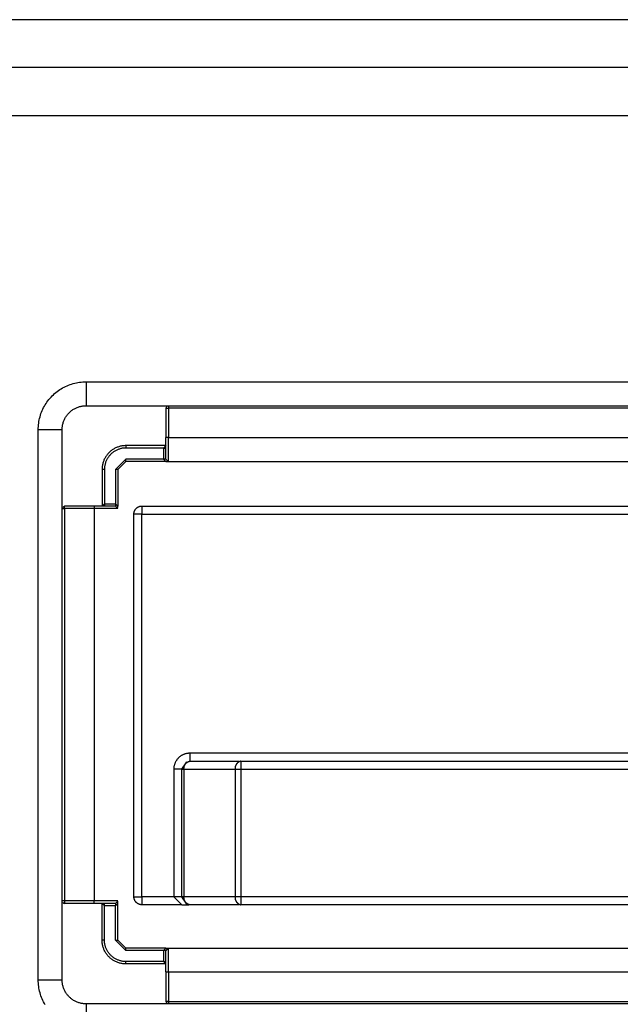
# Model space of a CAD drawing. Units: inches. Extents: x 663 to 1147, y 9 to 751.
# Drawn here: x 1020 to 1028, y 36 to 49 of the extents above; entities that cross this region are included whole.
import ezdxf

# ---------------------------------------------------------------- set-up
doc = ezdxf.new("R2010")
doc.units = ezdxf.units.IN
doc.header["$MEASUREMENT"] = 0
doc.layers.add('MAKE2D ______ - TANGENT', color=7, linetype='Continuous')

msp = doc.modelspace()

# ---------------------------------------------------------------- linework, layer by layer
at = {"layer": 'MAKE2D ______ - TANGENT'}
for p, q in [((1105.7132, 48.8321), (905.9426, 48.8321)), ((1105.7141, 48.2321), (905.9426, 48.2321)), ((905.9426, 47.6321), (1105.8181, 47.6321)), ((1020.8389, 44.1927), (1020.8562, 44.2037)), ((1020.8562, 44.2037), (1020.8739, 44.214)), ((1020.8739, 44.214), (1020.8919, 44.2238)), ((1020.8919, 44.2238), (1020.9103, 44.2329)), ((1020.9103, 44.2329), (1020.9289, 44.2413)), ((1020.9289, 44.2413), (1020.9479, 44.2492)), ((1020.9479, 44.2492), (1020.9671, 44.2564)), ((1020.9671, 44.2564), (1020.9865, 44.2629)), ((1020.9865, 44.2629), (1021.0061, 44.2687)), ((1021.0061, 44.2687), (1021.026, 44.2739)), ((1021.026, 44.2739), (1021.0459, 44.2784)), ((1021.0459, 44.2784), (1021.0661, 44.2822)), ((1021.0661, 44.2822), (1021.0863, 44.2854)), ((1021.0863, 44.2854), (1021.1067, 44.2878)), ((1021.1067, 44.2878), (1021.1271, 44.2895)), ((1021.1271, 44.2895), (1021.1476, 44.2906)), ((1021.1476, 44.2906), (1021.168, 44.2909)), ((1021.168, 44.2909), (1021.168, 43.9909)), ((1021.168, 44.2909), (1035.568, 44.2909)), ((1020.7025, 44.0697), (1020.7157, 44.0853)), ((1020.7157, 44.0853), (1020.7294, 44.1006)), ((1020.7294, 44.1006), (1020.7437, 44.1153)), ((1020.7437, 44.1153), (1020.7584, 44.1295)), ((1020.7584, 44.1295), (1020.7736, 44.1433)), ((1020.7736, 44.1433), (1020.7893, 44.1565)), ((1020.7893, 44.1565), (1020.8054, 44.1691)), ((1020.8054, 44.1691), (1020.8219, 44.1812)), ((1020.8219, 44.1812), (1020.8389, 44.1927)), ((1020.6261, 43.9487), (1020.6352, 43.967)), ((1020.6352, 43.967), (1020.6449, 43.9851)), ((1020.6449, 43.9851), (1020.6553, 44.0027)), ((1020.6553, 44.0027), (1020.6662, 44.0201)), ((1020.6662, 44.0201), (1020.6777, 44.037)), ((1020.6777, 44.037), (1020.6898, 44.0536)), ((1020.6898, 44.0536), (1020.7025, 44.0697)), ((1021.021, 43.9525), (1021.03, 43.9573)), ((1021.03, 43.9573), (1021.0392, 43.9619)), ((1021.0392, 43.9619), (1021.0485, 43.9661)), ((1021.0485, 43.9661), (1021.058, 43.97)), ((1021.058, 43.97), (1021.0676, 43.9736)), ((1021.0676, 43.9736), (1021.0773, 43.9769)), ((1021.0773, 43.9769), (1021.0871, 43.9798)), ((1021.0871, 43.9798), (1021.097, 43.9824)), ((1021.097, 43.9824), (1021.107, 43.9847)), ((1021.107, 43.9847), (1021.1171, 43.9866)), ((1021.1171, 43.9866), (1021.1272, 43.9881)), ((1021.1272, 43.9881), (1021.1374, 43.9894)), ((1021.1374, 43.9894), (1021.1476, 43.9902)), ((1021.1476, 43.9902), (1021.1578, 43.9907)), ((1021.1578, 43.9907), (1021.168, 43.9909)), ((1021.168, 43.9909), (1035.568, 43.9909)), ((1022.1815, 43.984), (1022.1706, 43.9609)), ((1022.1706, 43.9609), (1022.2006, 43.9609)), ((1022.1706, 43.9609), (1022.1706, 43.5909)), ((1022.2006, 43.9909), (1022.2006, 43.9609)), ((1034.5355, 43.9609), (1022.2006, 43.9609)), ((1022.2006, 43.9609), (1022.2006, 43.5909)), ((1020.5805, 43.813), (1020.585, 43.833)), ((1020.585, 43.833), (1020.5902, 43.8528)), ((1020.5902, 43.8528), (1020.5961, 43.8725)), ((1020.5961, 43.8725), (1020.6026, 43.8919)), ((1020.6026, 43.8919), (1020.6098, 43.9111)), ((1020.6098, 43.9111), (1020.6176, 43.93)), ((1020.6176, 43.93), (1020.6261, 43.9487)), ((1020.9016, 43.829), (1020.9065, 43.838)), ((1020.9065, 43.838), (1020.9117, 43.8468)), ((1020.9117, 43.8468), (1020.9171, 43.8555)), ((1020.9171, 43.8555), (1020.9229, 43.864)), ((1020.9229, 43.864), (1020.9289, 43.8722)), ((1020.9289, 43.8722), (1020.9353, 43.8803)), ((1020.9353, 43.8803), (1020.9419, 43.8881)), ((1020.9419, 43.8881), (1020.9487, 43.8957)), ((1020.9487, 43.8957), (1020.9559, 43.9031)), ((1020.9559, 43.9031), (1020.9632, 43.9102)), ((1020.9632, 43.9102), (1020.9708, 43.9171)), ((1020.9708, 43.9171), (1020.9787, 43.9237)), ((1020.9787, 43.9237), (1020.9867, 43.93)), ((1020.9867, 43.93), (1020.995, 43.9361)), ((1020.995, 43.9361), (1021.0035, 43.9418)), ((1021.0035, 43.9418), (1021.0121, 43.9473)), ((1021.0121, 43.9473), (1021.021, 43.9525)), ((1020.568, 43.6909), (1020.5684, 43.7114)), ((1020.5684, 43.7114), (1020.5694, 43.7319)), ((1020.5694, 43.7319), (1020.5712, 43.7523)), ((1020.5712, 43.7523), (1020.5736, 43.7726)), ((1020.5736, 43.7726), (1020.5767, 43.7929)), ((1020.5767, 43.7929), (1020.5805, 43.813)), ((1020.8682, 43.7012), (1020.8687, 43.7114)), ((1020.8687, 43.7114), (1020.8696, 43.7216)), ((1020.8696, 43.7216), (1020.8708, 43.7318)), ((1020.8708, 43.7318), (1020.8724, 43.7419)), ((1020.8724, 43.7419), (1020.8743, 43.752)), ((1020.8743, 43.752), (1020.8765, 43.762)), ((1020.8765, 43.762), (1020.8791, 43.7719)), ((1020.8791, 43.7719), (1020.8821, 43.7817)), ((1020.8821, 43.7817), (1020.8853, 43.7914)), ((1020.8853, 43.7914), (1020.8889, 43.801)), ((1020.8889, 43.801), (1020.8928, 43.8105)), ((1020.8928, 43.8105), (1020.8971, 43.8198)), ((1020.8971, 43.8198), (1020.9016, 43.829)), ((1020.868, 43.6909), (1020.568, 43.6909)), ((1020.568, 36.7909), (1020.568, 43.6909)), ((1020.868, 43.6909), (1020.8682, 43.7012)), ((1020.868, 36.7909), (1020.868, 43.6909)), ((1022.2006, 43.5909), (1022.1706, 43.5909)), ((1022.1706, 43.3209), (1022.1706, 43.5909)), ((1022.2006, 43.2909), (1022.2006, 43.5909)), ((1022.2006, 43.5909), (1034.5355, 43.5909)), ((1021.5392, 43.4619), (1021.53, 43.4573)), ((1021.5485, 43.4661), (1021.5392, 43.4619)), ((1021.558, 43.47), (1021.5485, 43.4661)), ((1021.5676, 43.4736), (1021.558, 43.47)), ((1021.5773, 43.4769), (1021.5676, 43.4736)), ((1021.5871, 43.4798), (1021.5773, 43.4769)), ((1021.597, 43.4824), (1021.5871, 43.4798)), ((1021.607, 43.4847), (1021.597, 43.4824)), ((1021.6171, 43.4866), (1021.607, 43.4847)), ((1021.6272, 43.4881), (1021.6171, 43.4866)), ((1021.6374, 43.4894), (1021.6272, 43.4881)), ((1021.6476, 43.4902), (1021.6374, 43.4894)), ((1021.6578, 43.4907), (1021.6476, 43.4902)), ((1021.668, 43.4909), (1021.6578, 43.4907)), ((1022.1706, 43.4909), (1021.668, 43.4909)), ((1021.668, 43.4909), (1021.668, 43.4609)), ((1022.1706, 43.4909), (1022.1406, 43.4609)), ((1021.4117, 43.3468), (1021.4065, 43.338)), ((1021.4171, 43.3555), (1021.4117, 43.3468)), ((1021.4229, 43.364), (1021.4171, 43.3555)), ((1021.4289, 43.3722), (1021.4229, 43.364)), ((1021.4353, 43.3803), (1021.4289, 43.3722)), ((1021.4419, 43.3881), (1021.4353, 43.3803)), ((1021.4422, 43.339), (1021.4373, 43.3312)), ((1021.4487, 43.3957), (1021.4419, 43.3881)), ((1021.4474, 43.3467), (1021.4422, 43.339)), ((1021.4529, 43.3541), (1021.4474, 43.3467)), ((1021.4559, 43.4031), (1021.4487, 43.3957)), ((1021.4586, 43.3614), (1021.4529, 43.3541)), ((1021.4632, 43.4102), (1021.4559, 43.4031)), ((1021.4645, 43.3684), (1021.4586, 43.3614)), ((1021.4708, 43.4171), (1021.4632, 43.4102)), ((1021.4707, 43.3753), (1021.4645, 43.3684)), ((1021.4771, 43.3819), (1021.4707, 43.3753)), ((1021.4787, 43.4237), (1021.4708, 43.4171)), ((1021.4837, 43.3883), (1021.4771, 43.3819)), ((1021.4867, 43.43), (1021.4787, 43.4237)), ((1021.4906, 43.3945), (1021.4837, 43.3883)), ((1021.495, 43.4361), (1021.4867, 43.43)), ((1021.4976, 43.4004), (1021.4906, 43.3945)), ((1021.5035, 43.4418), (1021.495, 43.4361)), ((1021.5049, 43.4061), (1021.4976, 43.4004)), ((1021.5121, 43.4473), (1021.5035, 43.4418)), ((1021.5123, 43.4115), (1021.5049, 43.4061)), ((1021.521, 43.4525), (1021.5121, 43.4473)), ((1021.5199, 43.4167), (1021.5123, 43.4115)), ((1021.5277, 43.4217), (1021.5199, 43.4167)), ((1021.53, 43.4573), (1021.521, 43.4525)), ((1021.5357, 43.4263), (1021.5277, 43.4217)), ((1021.5438, 43.4307), (1021.5357, 43.4263)), ((1021.5521, 43.4348), (1021.5438, 43.4307)), ((1021.5605, 43.4386), (1021.5521, 43.4348)), ((1021.569, 43.4421), (1021.5605, 43.4386)), ((1021.5776, 43.4454), (1021.569, 43.4421)), ((1021.5863, 43.4483), (1021.5776, 43.4454)), ((1021.5952, 43.4509), (1021.5863, 43.4483)), ((1021.6041, 43.4533), (1021.5952, 43.4509)), ((1021.6131, 43.4553), (1021.6041, 43.4533)), ((1021.6222, 43.457), (1021.6131, 43.4553)), ((1021.6313, 43.4584), (1021.6222, 43.457)), ((1021.6404, 43.4595), (1021.6313, 43.4584)), ((1021.6496, 43.4603), (1021.6404, 43.4595)), ((1021.6588, 43.4608), (1021.6496, 43.4603)), ((1021.668, 43.4609), (1021.6588, 43.4608)), ((1022.1406, 43.4609), (1021.668, 43.4609)), ((1022.1406, 43.4609), (1022.1666, 43.4609)), ((1022.1406, 43.4609), (1022.1406, 43.3209)), ((1021.3696, 43.2216), (1021.3687, 43.2114)), ((1021.3708, 43.2318), (1021.3696, 43.2216)), ((1021.3724, 43.2419), (1021.3708, 43.2318)), ((1021.3743, 43.252), (1021.3724, 43.2419)), ((1021.3765, 43.262), (1021.3743, 43.252)), ((1021.3791, 43.2719), (1021.3765, 43.262)), ((1021.3821, 43.2817), (1021.3791, 43.2719)), ((1021.3853, 43.2914), (1021.3821, 43.2817)), ((1021.3889, 43.301), (1021.3853, 43.2914)), ((1021.3928, 43.3105), (1021.3889, 43.301)), ((1021.3971, 43.3198), (1021.3928, 43.3105)), ((1021.4016, 43.329), (1021.3971, 43.3198)), ((1021.3994, 43.2185), (1021.3987, 43.2093)), ((1021.4005, 43.2277), (1021.3994, 43.2185)), ((1021.4019, 43.2368), (1021.4005, 43.2277)), ((1021.4065, 43.338), (1021.4016, 43.329)), ((1021.4037, 43.2459), (1021.4019, 43.2368)), ((1021.4057, 43.2549), (1021.4037, 43.2459)), ((1021.408, 43.2638), (1021.4057, 43.2549)), ((1021.4107, 43.2726), (1021.408, 43.2638)), ((1021.4136, 43.2814), (1021.4107, 43.2726)), ((1021.4168, 43.29), (1021.4136, 43.2814)), ((1021.4204, 43.2985), (1021.4168, 43.29)), ((1021.4242, 43.3069), (1021.4204, 43.2985)), ((1021.4283, 43.3152), (1021.4242, 43.3069)), ((1021.4326, 43.3233), (1021.4283, 43.3152)), ((1021.4373, 43.3312), (1021.4326, 43.3233)), ((1021.668, 43.3209), (1021.538, 43.1909)), ((1021.668, 43.2909), (1021.568, 43.1909)), ((1021.668, 43.2909), (1021.668, 43.3209)), ((1022.1406, 43.3209), (1021.668, 43.3209)), ((1022.1604, 43.2909), (1021.668, 43.2909)), ((1022.1406, 43.3209), (1022.1706, 43.2909)), ((1022.1706, 43.3209), (1022.1406, 43.3209)), ((1022.1706, 43.3209), (1022.1976, 43.2911)), ((1022.1706, 43.2909), (1022.1976, 43.2909)), ((1022.2006, 43.2909), (1034.5355, 43.2909)), ((1021.3682, 43.2012), (1021.368, 43.1909)), ((1021.368, 43.1909), (1021.368, 42.731)), ((1021.398, 43.1909), (1021.368, 43.1909)), ((1021.3687, 43.2114), (1021.3682, 43.2012)), ((1021.3982, 43.2001), (1021.398, 43.1909)), ((1021.398, 43.1909), (1021.398, 42.761)), ((1021.3987, 43.2093), (1021.3982, 43.2001)), ((1021.568, 43.1909), (1021.538, 43.1909)), ((1021.538, 43.1909), (1021.538, 42.761)), ((1021.568, 43.1909), (1021.568, 42.731)), ((1020.8749, 42.7202), (1020.898, 42.731)), ((1020.898, 42.701), (1020.898, 42.731)), ((1021.268, 42.731), (1020.898, 42.731)), ((1021.268, 42.731), (1021.268, 42.701)), ((1021.538, 42.731), (1021.268, 42.731)), ((1021.368, 42.731), (1021.398, 42.761)), ((1021.398, 42.761), (1021.398, 42.731)), ((1021.398, 42.761), (1021.538, 42.761)), ((1021.568, 42.731), (1021.538, 42.761)), ((1021.538, 42.761), (1021.538, 42.7351)), ((1021.568, 42.701), (1021.538, 42.731)), ((1021.568, 42.7159), (1021.568, 42.731)), ((1021.819, 42.7204), (1021.822, 42.7221)), ((1021.822, 42.7221), (1021.8251, 42.7236)), ((1021.8251, 42.7236), (1021.8282, 42.725)), ((1021.8282, 42.725), (1021.8314, 42.7263)), ((1021.8314, 42.7263), (1021.8346, 42.7275)), ((1021.8346, 42.7275), (1021.8378, 42.7286)), ((1021.8378, 42.7286), (1021.8411, 42.7296)), ((1021.8411, 42.7296), (1021.8444, 42.7304)), ((1021.8444, 42.7304), (1021.8477, 42.7312)), ((1021.8477, 42.7312), (1021.8511, 42.7318)), ((1021.8511, 42.7318), (1021.8544, 42.7323)), ((1021.8544, 42.7323), (1021.8578, 42.7327)), ((1021.8578, 42.7327), (1021.8612, 42.733)), ((1021.8612, 42.733), (1021.8646, 42.7332)), ((1021.8646, 42.7332), (1021.868, 42.7333)), ((1021.868, 42.7333), (1021.868, 42.6333)), ((1021.868, 42.7333), (1034.868, 42.7333)), ((1020.868, 42.701), (1020.898, 42.701)), ((1021.268, 42.701), (1020.898, 42.701)), ((1020.898, 42.701), (1020.898, 37.7808)), ((1021.268, 42.701), (1021.268, 37.7808)), ((1021.568, 42.701), (1021.268, 42.701)), ((1021.768, 42.6333), (1021.7681, 42.6367)), ((1021.868, 42.6333), (1021.768, 42.6333)), ((1021.768, 37.8333), (1021.768, 42.6333)), ((1021.7681, 42.6367), (1021.7683, 42.6401)), ((1021.7683, 42.6401), (1021.7686, 42.6435)), ((1021.7686, 42.6435), (1021.769, 42.6469)), ((1021.769, 42.6469), (1021.7695, 42.6503)), ((1021.7695, 42.6503), (1021.7701, 42.6536)), ((1021.7701, 42.6536), (1021.7709, 42.6569)), ((1021.7709, 42.6569), (1021.7718, 42.6602)), ((1021.7718, 42.6602), (1021.7727, 42.6635)), ((1021.7727, 42.6635), (1021.7738, 42.6668)), ((1021.7738, 42.6668), (1021.775, 42.6699)), ((1021.775, 42.6699), (1021.7763, 42.6731)), ((1021.7763, 42.6731), (1021.7777, 42.6762)), ((1021.7777, 42.6762), (1021.7793, 42.6793)), ((1021.7793, 42.6793), (1021.7809, 42.6823)), ((1021.7809, 42.6823), (1021.7826, 42.6852)), ((1021.7826, 42.6852), (1021.7844, 42.6881)), ((1021.7844, 42.6881), (1021.7864, 42.6909)), ((1021.7864, 42.6909), (1021.7884, 42.6937)), ((1021.7884, 42.6937), (1021.7905, 42.6964)), ((1021.7905, 42.6964), (1021.7927, 42.699)), ((1021.7927, 42.699), (1021.795, 42.7015)), ((1021.795, 42.7015), (1021.7973, 42.704)), ((1021.7973, 42.704), (1021.7998, 42.7063)), ((1021.7998, 42.7063), (1021.8023, 42.7086)), ((1021.8023, 42.7086), (1021.8049, 42.7108)), ((1021.8049, 42.7108), (1021.8076, 42.7129)), ((1021.8076, 42.7129), (1021.8104, 42.715)), ((1021.8104, 42.715), (1021.8132, 42.7169)), ((1021.8132, 42.7169), (1021.8161, 42.7187)), ((1021.8161, 42.7187), (1021.819, 42.7204)), ((1021.868, 42.6333), (1034.868, 42.6333)), ((1021.868, 37.8333), (1021.868, 42.6333)), ((1022.2846, 39.513), (1022.282, 39.5067)), ((1022.2874, 39.5192), (1022.2846, 39.513)), ((1022.2904, 39.5253), (1022.2874, 39.5192)), ((1022.2937, 39.5313), (1022.2904, 39.5253)), ((1022.2971, 39.5372), (1022.2937, 39.5313)), ((1022.3008, 39.543), (1022.2971, 39.5372)), ((1022.3046, 39.5486), (1022.3008, 39.543)), ((1022.3086, 39.5541), (1022.3046, 39.5486)), ((1022.3129, 39.5595), (1022.3086, 39.5541)), ((1022.3173, 39.5647), (1022.3129, 39.5595)), ((1022.3218, 39.5698), (1022.3173, 39.5647)), ((1022.3266, 39.5747), (1022.3218, 39.5698)), ((1022.3315, 39.5795), (1022.3266, 39.5747)), ((1022.3366, 39.584), (1022.3315, 39.5795)), ((1022.3418, 39.5884), (1022.3366, 39.584)), ((1022.3472, 39.5927), (1022.3418, 39.5884)), ((1022.3527, 39.5967), (1022.3472, 39.5927)), ((1022.3583, 39.6005), (1022.3527, 39.5967)), ((1022.3641, 39.6042), (1022.3583, 39.6005)), ((1022.37, 39.6076), (1022.3641, 39.6042)), ((1022.368, 39.4333), (1022.4309, 39.5261)), ((1022.376, 39.6109), (1022.37, 39.6076)), ((1022.3821, 39.6139), (1022.376, 39.6109)), ((1022.3883, 39.6167), (1022.3821, 39.6139)), ((1022.3947, 39.6194), (1022.3883, 39.6167)), ((1022.4011, 39.6217), (1022.3947, 39.6194)), ((1022.4075, 39.6239), (1022.4011, 39.6217)), ((1022.4141, 39.6259), (1022.4075, 39.6239)), ((1022.4207, 39.6276), (1022.4141, 39.6259)), ((1022.4273, 39.6291), (1022.4207, 39.6276)), ((1022.4227, 39.509), (1022.4249, 39.5111)), ((1022.4249, 39.5111), (1022.4272, 39.5132)), ((1022.4272, 39.5132), (1022.4296, 39.5152)), ((1022.4341, 39.6304), (1022.4273, 39.6291)), ((1022.4296, 39.5152), (1022.432, 39.517)), ((1022.432, 39.517), (1022.4345, 39.5188)), ((1022.4408, 39.6314), (1022.4341, 39.6304)), ((1022.4345, 39.5188), (1022.437, 39.5206)), ((1022.437, 39.5206), (1022.4396, 39.5222)), ((1022.4396, 39.5222), (1022.4423, 39.5237)), ((1022.4476, 39.6322), (1022.4408, 39.6314)), ((1022.4423, 39.5237), (1022.445, 39.5252)), ((1022.445, 39.5252), (1022.4477, 39.5265)), ((1022.4544, 39.6328), (1022.4476, 39.6322)), ((1022.4477, 39.5265), (1022.4505, 39.5278)), ((1022.4505, 39.5278), (1022.4533, 39.529)), ((1022.4533, 39.529), (1022.4562, 39.53)), ((1022.4612, 39.6332), (1022.4544, 39.6328)), ((1022.4562, 39.53), (1022.4591, 39.531)), ((1022.4591, 39.531), (1022.4621, 39.5318)), ((1022.468, 39.6333), (1022.4612, 39.6332)), ((1022.4621, 39.5318), (1022.4651, 39.5326)), ((1022.4651, 39.5326), (1022.468, 39.5333)), ((1034.268, 39.6333), (1022.468, 39.6333)), ((1022.468, 39.6333), (1022.468, 39.5333)), ((1022.468, 39.5333), (1023.0834, 39.5333)), ((1023.0664, 39.5111), (1023.0641, 39.509)), ((1023.0686, 39.5132), (1023.0664, 39.5111)), ((1023.071, 39.5152), (1023.0686, 39.5132)), ((1023.0734, 39.517), (1023.071, 39.5152)), ((1023.0759, 39.5188), (1023.0734, 39.517)), ((1023.0784, 39.5206), (1023.0759, 39.5188)), ((1023.081, 39.5222), (1023.0784, 39.5206)), ((1023.0837, 39.5237), (1023.081, 39.5222)), ((1023.0864, 39.5252), (1023.0837, 39.5237)), ((1023.0891, 39.5265), (1023.0864, 39.5252)), ((1023.0919, 39.5278), (1023.0891, 39.5265)), ((1023.0948, 39.529), (1023.0919, 39.5278)), ((1023.0976, 39.53), (1023.0948, 39.529)), ((1023.1006, 39.531), (1023.0976, 39.53)), ((1023.1035, 39.5318), (1023.1006, 39.531)), ((1023.1065, 39.5326), (1023.1035, 39.5318)), ((1023.1095, 39.5333), (1023.1065, 39.5326)), ((1023.1095, 39.5333), (1033.6266, 39.5333)), ((1023.1095, 39.5333), (1023.1095, 39.4333)), ((1022.2682, 39.4401), (1022.268, 39.4333)), ((1022.268, 39.4333), (1022.268, 37.8333)), ((1022.368, 39.4333), (1022.268, 39.4333)), ((1022.2685, 39.4469), (1022.2682, 39.4401)), ((1022.2691, 39.4537), (1022.2685, 39.4469)), ((1022.2699, 39.4605), (1022.2691, 39.4537)), ((1022.2709, 39.4673), (1022.2699, 39.4605)), ((1022.2722, 39.474), (1022.2709, 39.4673)), ((1022.2737, 39.4806), (1022.2722, 39.474)), ((1022.2754, 39.4872), (1022.2737, 39.4806)), ((1022.2774, 39.4938), (1022.2754, 39.4872)), ((1022.2796, 39.5003), (1022.2774, 39.4938)), ((1022.282, 39.5067), (1022.2796, 39.5003)), ((1022.368, 37.8333), (1022.368, 39.4333)), ((1022.368, 39.4333), (1022.3973, 39.4333)), ((1022.3965, 39.4486), (1022.3967, 39.4516)), ((1022.3965, 39.4455), (1022.3965, 39.4486)), ((1022.3965, 39.4424), (1022.3965, 39.4455)), ((1022.3967, 39.4394), (1022.3965, 39.4424)), ((1022.3967, 39.4516), (1022.3969, 39.4547)), ((1022.397, 39.4363), (1022.3967, 39.4394)), ((1022.3969, 39.4547), (1022.3973, 39.4577)), ((1022.3973, 39.4333), (1022.397, 39.4363)), ((1022.3973, 39.4577), (1022.3977, 39.4608)), ((1022.3973, 39.4333), (1023.0388, 39.4333)), ((1022.3973, 37.8333), (1022.3973, 39.4333)), ((1022.3977, 39.4608), (1022.3983, 39.4638)), ((1022.3983, 39.4638), (1022.399, 39.4668)), ((1022.399, 39.4668), (1022.3997, 39.4697)), ((1022.3997, 39.4697), (1022.4006, 39.4727)), ((1022.4006, 39.4727), (1022.4016, 39.4756)), ((1022.4016, 39.4756), (1022.4027, 39.4785)), ((1022.4027, 39.4785), (1022.4038, 39.4813)), ((1022.4038, 39.4813), (1022.4051, 39.4841)), ((1022.4051, 39.4841), (1022.4065, 39.4868)), ((1022.4065, 39.4868), (1022.4079, 39.4895)), ((1022.4079, 39.4895), (1022.4095, 39.4922)), ((1022.4095, 39.4922), (1022.4111, 39.4948)), ((1022.4111, 39.4948), (1022.4128, 39.4973)), ((1022.4128, 39.4973), (1022.4147, 39.4998)), ((1022.4147, 39.4998), (1022.4166, 39.5022)), ((1022.4166, 39.5022), (1022.4185, 39.5045)), ((1022.4185, 39.5045), (1022.4206, 39.5068)), ((1022.4206, 39.5068), (1022.4227, 39.509)), ((1023.0381, 39.4516), (1023.0379, 39.4486)), ((1023.0379, 39.4486), (1023.0379, 39.4455)), ((1023.0379, 39.4455), (1023.0379, 39.4424)), ((1023.0379, 39.4424), (1023.0381, 39.4394)), ((1023.0383, 39.4547), (1023.0381, 39.4516)), ((1023.0381, 39.4394), (1023.0384, 39.4363)), ((1023.0387, 39.4577), (1023.0383, 39.4547)), ((1023.0384, 39.4363), (1023.0388, 39.4333)), ((1023.0391, 39.4608), (1023.0387, 39.4577)), ((1023.0388, 39.4333), (1023.0388, 37.8333)), ((1023.0388, 39.4333), (1023.1095, 39.4333)), ((1023.0397, 39.4638), (1023.0391, 39.4608)), ((1023.0404, 39.4668), (1023.0397, 39.4638)), ((1023.0412, 39.4697), (1023.0404, 39.4668)), ((1023.042, 39.4727), (1023.0412, 39.4697)), ((1023.043, 39.4756), (1023.042, 39.4727)), ((1023.0441, 39.4785), (1023.043, 39.4756)), ((1023.0453, 39.4813), (1023.0441, 39.4785)), ((1023.0465, 39.4841), (1023.0453, 39.4813)), ((1023.0479, 39.4868), (1023.0465, 39.4841)), ((1023.0493, 39.4895), (1023.0479, 39.4868)), ((1023.0509, 39.4922), (1023.0493, 39.4895)), ((1023.0525, 39.4948), (1023.0509, 39.4922)), ((1023.0543, 39.4973), (1023.0525, 39.4948)), ((1023.0561, 39.4998), (1023.0543, 39.4973)), ((1023.058, 39.5022), (1023.0561, 39.4998)), ((1023.06, 39.5045), (1023.058, 39.5022)), ((1023.062, 39.5068), (1023.06, 39.5045)), ((1023.0641, 39.509), (1023.062, 39.5068)), ((1023.1095, 39.4333), (1033.6266, 39.4333)), ((1023.1095, 39.4333), (1023.1095, 37.8333)), ((1021.7681, 37.8298), (1021.768, 37.8333)), ((1021.768, 37.8333), (1021.868, 37.8333)), ((1021.7683, 37.8264), (1021.7681, 37.8298)), ((1021.7686, 37.823), (1021.7683, 37.8264)), ((1021.769, 37.8196), (1021.7686, 37.823)), ((1021.7695, 37.8163), (1021.769, 37.8196)), ((1021.7701, 37.8129), (1021.7695, 37.8163)), ((1021.7709, 37.8096), (1021.7701, 37.8129)), ((1021.7718, 37.8063), (1021.7709, 37.8096)), ((1021.7727, 37.803), (1021.7718, 37.8063)), ((1021.7738, 37.7998), (1021.7727, 37.803)), ((1021.775, 37.7966), (1021.7738, 37.7998)), ((1021.7763, 37.7934), (1021.775, 37.7966)), ((1021.7777, 37.7903), (1021.7763, 37.7934)), ((1021.7793, 37.7873), (1021.7777, 37.7903)), ((1021.7809, 37.7843), (1021.7793, 37.7873)), ((1021.7826, 37.7813), (1021.7809, 37.7843)), ((1022.268, 37.8333), (1021.868, 37.8333)), ((1021.868, 37.8333), (1021.868, 37.7403)), ((1022.368, 37.8333), (1022.268, 37.8333)), ((1022.268, 37.8333), (1022.368, 37.7333)), ((1022.4312, 37.7403), (1022.368, 37.8333)), ((1022.3973, 37.8333), (1022.368, 37.8333)), ((1022.3965, 37.8241), (1022.3967, 37.8272)), ((1022.3965, 37.821), (1022.3965, 37.8241)), ((1022.3965, 37.818), (1022.3965, 37.821)), ((1022.3967, 37.8149), (1022.3965, 37.818)), ((1022.3967, 37.8272), (1022.397, 37.8302)), ((1022.3969, 37.8118), (1022.3967, 37.8149)), ((1022.3973, 37.8088), (1022.3969, 37.8118)), ((1022.397, 37.8302), (1022.3973, 37.8333)), ((1023.0388, 37.8333), (1022.3973, 37.8333)), ((1022.3977, 37.8058), (1022.3973, 37.8088)), ((1022.3983, 37.8028), (1022.3977, 37.8058)), ((1022.399, 37.7998), (1022.3983, 37.8028)), ((1022.3997, 37.7968), (1022.399, 37.7998)), ((1022.4006, 37.7939), (1022.3997, 37.7968)), ((1022.4016, 37.7909), (1022.4006, 37.7939)), ((1022.4027, 37.7881), (1022.4016, 37.7909)), ((1022.4038, 37.7852), (1022.4027, 37.7881)), ((1022.4051, 37.7824), (1022.4038, 37.7852)), ((1022.4065, 37.7797), (1022.4051, 37.7824)), ((1023.0381, 37.8272), (1023.0379, 37.8241)), ((1023.0379, 37.8241), (1023.0379, 37.821)), ((1023.0379, 37.821), (1023.0379, 37.818)), ((1023.0379, 37.818), (1023.0381, 37.8149)), ((1023.0384, 37.8302), (1023.0381, 37.8272)), ((1023.0381, 37.8149), (1023.0383, 37.8118)), ((1023.0383, 37.8118), (1023.0387, 37.8088)), ((1023.0388, 37.8333), (1023.0384, 37.8302)), ((1023.0387, 37.8088), (1023.0391, 37.8058)), ((1023.1095, 37.8333), (1023.0388, 37.8333)), ((1023.0391, 37.8058), (1023.0397, 37.8028)), ((1023.0397, 37.8028), (1023.0404, 37.7998)), ((1023.0404, 37.7998), (1023.0412, 37.7968)), ((1023.0412, 37.7968), (1023.042, 37.7939)), ((1023.042, 37.7939), (1023.043, 37.7909)), ((1023.043, 37.7909), (1023.0441, 37.7881)), ((1023.0441, 37.7881), (1023.0453, 37.7852)), ((1023.0453, 37.7852), (1023.0465, 37.7824)), ((1023.0465, 37.7824), (1023.0479, 37.7797)), ((1033.6266, 37.8333), (1023.1095, 37.8333)), ((1023.1095, 37.8333), (1023.1095, 37.7333)), ((1020.898, 37.7808), (1020.868, 37.7808)), ((1020.8749, 37.7616), (1020.898, 37.7508)), ((1020.898, 37.7808), (1020.898, 37.7508)), ((1021.268, 37.7808), (1020.898, 37.7808)), ((1021.268, 37.7508), (1020.898, 37.7508)), ((1021.268, 37.7508), (1021.268, 37.7808)), ((1021.568, 37.7808), (1021.268, 37.7808)), ((1021.538, 37.7508), (1021.268, 37.7508)), ((1021.368, 37.7508), (1021.398, 37.7208)), ((1021.368, 37.2909), (1021.368, 37.7508)), ((1021.398, 37.7208), (1021.398, 37.7468)), ((1021.538, 37.7208), (1021.398, 37.7208)), ((1021.398, 37.2909), (1021.398, 37.7208)), ((1021.5679, 37.7777), (1021.538, 37.7508)), ((1021.538, 37.7208), (1021.568, 37.7508)), ((1021.538, 37.7508), (1021.538, 37.7208)), ((1021.538, 37.2909), (1021.538, 37.7208)), ((1021.568, 37.7508), (1021.568, 37.7777)), ((1021.568, 37.2909), (1021.568, 37.7406)), ((1021.7844, 37.7784), (1021.7826, 37.7813)), ((1021.7864, 37.7756), (1021.7844, 37.7784)), ((1021.7884, 37.7728), (1021.7864, 37.7756)), ((1021.7905, 37.7702), (1021.7884, 37.7728)), ((1021.7927, 37.7675), (1021.7905, 37.7702)), ((1021.795, 37.765), (1021.7927, 37.7675)), ((1021.7973, 37.7626), (1021.795, 37.765)), ((1021.7998, 37.7602), (1021.7973, 37.7626)), ((1021.8023, 37.7579), (1021.7998, 37.7602)), ((1021.8049, 37.7557), (1021.8023, 37.7579)), ((1021.8076, 37.7536), (1021.8049, 37.7557)), ((1021.8104, 37.7516), (1021.8076, 37.7536)), ((1021.8132, 37.7496), (1021.8104, 37.7516)), ((1021.8161, 37.7478), (1021.8132, 37.7496)), ((1021.819, 37.7461), (1021.8161, 37.7478)), ((1021.822, 37.7445), (1021.819, 37.7461)), ((1021.8251, 37.743), (1021.822, 37.7445)), ((1021.8282, 37.7415), (1021.8251, 37.743)), ((1021.8314, 37.7402), (1021.8282, 37.7415)), ((1021.8346, 37.739), (1021.8314, 37.7402)), ((1021.8378, 37.7379), (1021.8346, 37.739)), ((1021.8411, 37.737), (1021.8378, 37.7379)), ((1021.8444, 37.7361), (1021.8411, 37.737)), ((1021.8477, 37.7354), (1021.8444, 37.7361)), ((1021.8511, 37.7347), (1021.8477, 37.7354)), ((1021.8544, 37.7342), (1021.8511, 37.7347)), ((1021.8578, 37.7338), (1021.8544, 37.7342)), ((1021.8612, 37.7335), (1021.8578, 37.7338)), ((1021.8646, 37.7333), (1021.8612, 37.7335)), ((1021.868, 37.7333), (1021.8646, 37.7333)), ((1022.368, 37.7333), (1021.868, 37.7333)), ((1022.368, 37.7333), (1022.4579, 37.7333)), ((1022.4079, 37.777), (1022.4065, 37.7797)), ((1022.4095, 37.7744), (1022.4079, 37.777)), ((1022.4111, 37.7718), (1022.4095, 37.7744)), ((1022.4128, 37.7692), (1022.4111, 37.7718)), ((1022.4147, 37.7668), (1022.4128, 37.7692)), ((1022.4166, 37.7643), (1022.4147, 37.7668)), ((1022.4185, 37.762), (1022.4166, 37.7643)), ((1022.4206, 37.7597), (1022.4185, 37.762)), ((1022.4227, 37.7575), (1022.4206, 37.7597)), ((1022.4249, 37.7554), (1022.4227, 37.7575)), ((1022.4272, 37.7533), (1022.4249, 37.7554)), ((1022.4296, 37.7514), (1022.4272, 37.7533)), ((1022.432, 37.7495), (1022.4296, 37.7514)), ((1022.4345, 37.7477), (1022.432, 37.7495)), ((1022.437, 37.746), (1022.4345, 37.7477)), ((1022.4396, 37.7443), (1022.437, 37.746)), ((1022.4423, 37.7428), (1022.4396, 37.7443)), ((1022.445, 37.7413), (1022.4423, 37.7428)), ((1022.4477, 37.74), (1022.445, 37.7413)), ((1022.4505, 37.7387), (1022.4477, 37.74)), ((1022.4533, 37.7376), (1022.4505, 37.7387)), ((1022.4562, 37.7365), (1022.4533, 37.7376)), ((1022.4591, 37.7355), (1022.4562, 37.7365)), ((1022.4621, 37.7347), (1022.4591, 37.7355)), ((1022.4651, 37.7339), (1022.4621, 37.7347)), ((1022.468, 37.7333), (1022.4651, 37.7339)), ((1023.0834, 37.7333), (1022.468, 37.7333)), ((1023.0479, 37.7797), (1023.0493, 37.777)), ((1023.0493, 37.777), (1023.0509, 37.7744)), ((1023.0509, 37.7744), (1023.0525, 37.7718)), ((1023.0525, 37.7718), (1023.0543, 37.7692)), ((1023.0543, 37.7692), (1023.0561, 37.7668)), ((1023.0561, 37.7668), (1023.058, 37.7643)), ((1023.058, 37.7643), (1023.06, 37.762)), ((1023.06, 37.762), (1023.062, 37.7597)), ((1023.062, 37.7597), (1023.0641, 37.7575)), ((1023.0641, 37.7575), (1023.0664, 37.7554)), ((1023.0664, 37.7554), (1023.0686, 37.7533)), ((1023.0686, 37.7533), (1023.071, 37.7514)), ((1023.071, 37.7514), (1023.0734, 37.7495)), ((1023.0734, 37.7495), (1023.0759, 37.7477)), ((1023.0759, 37.7477), (1023.0784, 37.746)), ((1023.0784, 37.746), (1023.081, 37.7443)), ((1023.081, 37.7443), (1023.0837, 37.7428)), ((1023.0837, 37.7428), (1023.0864, 37.7413)), ((1023.0864, 37.7413), (1023.0891, 37.74)), ((1023.0891, 37.74), (1023.0919, 37.7387)), ((1023.0919, 37.7387), (1023.0948, 37.7376)), ((1023.0948, 37.7376), (1023.0976, 37.7365)), ((1023.0976, 37.7365), (1023.1006, 37.7355)), ((1023.1006, 37.7355), (1023.1035, 37.7347)), ((1023.1035, 37.7347), (1023.1065, 37.7339)), ((1023.1065, 37.7339), (1023.1095, 37.7333)), ((1033.6266, 37.7333), (1023.1095, 37.7333)), ((1021.3682, 37.2807), (1021.368, 37.2909)), ((1021.398, 37.2909), (1021.368, 37.2909)), ((1021.3982, 37.2817), (1021.398, 37.2909)), ((1021.538, 37.2909), (1021.568, 37.2909)), ((1021.668, 37.1609), (1021.538, 37.2909)), ((1021.668, 37.1909), (1021.568, 37.2909)), ((1021.3687, 37.2704), (1021.3682, 37.2807)), ((1021.3696, 37.2602), (1021.3687, 37.2704)), ((1021.3708, 37.2501), (1021.3696, 37.2602)), ((1021.3724, 37.2399), (1021.3708, 37.2501)), ((1021.3743, 37.2299), (1021.3724, 37.2399)), ((1021.3765, 37.2199), (1021.3743, 37.2299)), ((1021.3791, 37.21), (1021.3765, 37.2199)), ((1021.3821, 37.2001), (1021.3791, 37.21)), ((1021.3853, 37.1904), (1021.3821, 37.2001)), ((1021.3889, 37.1808), (1021.3853, 37.1904)), ((1021.3928, 37.1714), (1021.3889, 37.1808)), ((1021.3971, 37.162), (1021.3928, 37.1714)), ((1021.3987, 37.2725), (1021.3982, 37.2817)), ((1021.3994, 37.2633), (1021.3987, 37.2725)), ((1021.4005, 37.2541), (1021.3994, 37.2633)), ((1021.4019, 37.245), (1021.4005, 37.2541)), ((1021.4037, 37.236), (1021.4019, 37.245)), ((1021.4057, 37.227), (1021.4037, 37.236)), ((1021.408, 37.218), (1021.4057, 37.227)), ((1021.4107, 37.2092), (1021.408, 37.218)), ((1021.4136, 37.2005), (1021.4107, 37.2092)), ((1021.4168, 37.1918), (1021.4136, 37.2005)), ((1021.4204, 37.1833), (1021.4168, 37.1918)), ((1021.4242, 37.1749), (1021.4204, 37.1833)), ((1021.4283, 37.1667), (1021.4242, 37.1749)), ((1021.4326, 37.1585), (1021.4283, 37.1667)), ((1022.1706, 37.1909), (1021.668, 37.1909)), ((1021.668, 37.1609), (1021.668, 37.1909)), ((1022.1406, 37.1609), (1022.1706, 37.1909)), ((1022.1706, 37.1909), (1022.2006, 37.1909)), ((1022.1706, 37.1609), (1022.2006, 37.1909)), ((1022.2006, 36.8909), (1022.2006, 37.1909)), ((1022.2006, 37.1909), (1034.5355, 37.1909)), ((1021.4016, 37.1529), (1021.3971, 37.162)), ((1021.4065, 37.1438), (1021.4016, 37.1529)), ((1021.4117, 37.135), (1021.4065, 37.1438)), ((1021.4171, 37.1263), (1021.4117, 37.135)), ((1021.4229, 37.1179), (1021.4171, 37.1263)), ((1021.4289, 37.1096), (1021.4229, 37.1179)), ((1021.4353, 37.1015), (1021.4289, 37.1096)), ((1021.4373, 37.1506), (1021.4326, 37.1585)), ((1021.4419, 37.0937), (1021.4353, 37.1015)), ((1021.4422, 37.1428), (1021.4373, 37.1506)), ((1021.4487, 37.0861), (1021.4419, 37.0937)), ((1021.4474, 37.1352), (1021.4422, 37.1428)), ((1021.4529, 37.1277), (1021.4474, 37.1352)), ((1021.4559, 37.0787), (1021.4487, 37.0861)), ((1021.4586, 37.1205), (1021.4529, 37.1277)), ((1021.4632, 37.0716), (1021.4559, 37.0787)), ((1021.4645, 37.1134), (1021.4586, 37.1205)), ((1021.4708, 37.0647), (1021.4632, 37.0716)), ((1021.4707, 37.1066), (1021.4645, 37.1134)), ((1021.4771, 37.0999), (1021.4707, 37.1066)), ((1021.4787, 37.0581), (1021.4708, 37.0647)), ((1021.4837, 37.0935), (1021.4771, 37.0999)), ((1021.4867, 37.0518), (1021.4787, 37.0581)), ((1021.4906, 37.0874), (1021.4837, 37.0935)), ((1021.495, 37.0458), (1021.4867, 37.0518)), ((1021.4976, 37.0814), (1021.4906, 37.0874)), ((1021.5035, 37.04), (1021.495, 37.0458)), ((1021.5049, 37.0757), (1021.4976, 37.0814)), ((1021.5123, 37.0703), (1021.5049, 37.0757)), ((1021.5199, 37.0651), (1021.5123, 37.0703)), ((1021.5277, 37.0602), (1021.5199, 37.0651)), ((1021.5357, 37.0555), (1021.5277, 37.0602)), ((1021.5438, 37.0511), (1021.5357, 37.0555)), ((1021.5521, 37.047), (1021.5438, 37.0511)), ((1021.5605, 37.0432), (1021.5521, 37.047)), ((1021.569, 37.0397), (1021.5605, 37.0432)), ((1022.1406, 37.1609), (1021.668, 37.1609)), ((1022.1706, 37.1609), (1022.1406, 37.1609)), ((1022.1406, 37.1609), (1022.1406, 37.0209)), ((1022.1706, 36.8909), (1022.1706, 37.1609)), ((1021.5121, 37.0345), (1021.5035, 37.04)), ((1021.521, 37.0294), (1021.5121, 37.0345)), ((1021.53, 37.0245), (1021.521, 37.0294)), ((1021.5392, 37.0199), (1021.53, 37.0245)), ((1021.5485, 37.0157), (1021.5392, 37.0199)), ((1021.558, 37.0118), (1021.5485, 37.0157)), ((1021.5676, 37.0082), (1021.558, 37.0118)), ((1021.5773, 37.0049), (1021.5676, 37.0082)), ((1021.5776, 37.0365), (1021.569, 37.0397)), ((1021.5871, 37.002), (1021.5773, 37.0049)), ((1021.5863, 37.0335), (1021.5776, 37.0365)), ((1021.5952, 37.0309), (1021.5863, 37.0335)), ((1021.597, 36.9994), (1021.5871, 37.002)), ((1021.6041, 37.0286), (1021.5952, 37.0309)), ((1021.607, 36.9972), (1021.597, 36.9994)), ((1021.6131, 37.0265), (1021.6041, 37.0286)), ((1021.6171, 36.9952), (1021.607, 36.9972)), ((1021.6222, 37.0248), (1021.6131, 37.0265)), ((1021.6272, 36.9937), (1021.6171, 36.9952)), ((1021.6313, 37.0234), (1021.6222, 37.0248)), ((1021.6374, 36.9925), (1021.6272, 36.9937)), ((1021.6404, 37.0223), (1021.6313, 37.0234)), ((1021.6476, 36.9916), (1021.6374, 36.9925)), ((1021.6496, 37.0215), (1021.6404, 37.0223)), ((1021.6578, 36.9911), (1021.6476, 36.9916)), ((1021.6588, 37.0211), (1021.6496, 37.0215)), ((1021.668, 36.9909), (1021.6578, 36.9911)), ((1021.668, 37.0209), (1021.6588, 37.0211)), ((1021.668, 36.9909), (1021.668, 37.0209)), ((1022.1406, 37.0209), (1021.668, 37.0209)), ((1022.1706, 36.9909), (1021.668, 36.9909)), ((1022.1706, 36.9909), (1022.1406, 37.0209)), ((1022.1406, 37.0209), (1022.1706, 37.0209)), ((1022.1706, 36.8909), (1022.2006, 36.8909)), ((1022.1706, 36.8909), (1022.1706, 36.5209)), ((1022.2006, 36.8909), (1034.5355, 36.8909)), ((1022.2006, 36.8909), (1022.2006, 36.5209)), ((1020.568, 36.7909), (1020.868, 36.7909)), ((1020.5684, 36.7704), (1020.568, 36.7909)), ((1020.5694, 36.75), (1020.5684, 36.7704)), ((1020.5712, 36.7295), (1020.5694, 36.75)), ((1020.5736, 36.7092), (1020.5712, 36.7295)), ((1020.5767, 36.6889), (1020.5736, 36.7092)), ((1020.5805, 36.6688), (1020.5767, 36.6889)), ((1020.8682, 36.7807), (1020.868, 36.7909)), ((1020.8687, 36.7704), (1020.8682, 36.7807)), ((1020.8696, 36.7602), (1020.8687, 36.7704)), ((1020.8708, 36.7501), (1020.8696, 36.7602)), ((1020.8724, 36.7399), (1020.8708, 36.7501)), ((1020.8743, 36.7299), (1020.8724, 36.7399)), ((1020.8765, 36.7199), (1020.8743, 36.7299)), ((1020.8791, 36.71), (1020.8765, 36.7199)), ((1020.8821, 36.7001), (1020.8791, 36.71)), ((1020.8853, 36.6904), (1020.8821, 36.7001)), ((1020.8889, 36.6808), (1020.8853, 36.6904)), ((1020.8928, 36.6714), (1020.8889, 36.6808)), ((1020.8971, 36.662), (1020.8928, 36.6714)), ((1020.585, 36.6488), (1020.5805, 36.6688)), ((1020.5902, 36.629), (1020.585, 36.6488)), ((1020.5961, 36.6094), (1020.5902, 36.629)), ((1020.6026, 36.5899), (1020.5961, 36.6094)), ((1020.6098, 36.5707), (1020.6026, 36.5899)), ((1020.6176, 36.5518), (1020.6098, 36.5707)), ((1020.6261, 36.5332), (1020.6176, 36.5518)), ((1020.9016, 36.6529), (1020.8971, 36.662)), ((1020.9065, 36.6438), (1020.9016, 36.6529)), ((1020.9117, 36.635), (1020.9065, 36.6438)), ((1020.9171, 36.6263), (1020.9117, 36.635)), ((1020.9229, 36.6179), (1020.9171, 36.6263)), ((1020.9289, 36.6096), (1020.9229, 36.6179)), ((1020.9353, 36.6015), (1020.9289, 36.6096)), ((1020.9419, 36.5937), (1020.9353, 36.6015)), ((1020.9487, 36.5861), (1020.9419, 36.5937)), ((1020.9559, 36.5787), (1020.9487, 36.5861)), ((1020.9632, 36.5716), (1020.9559, 36.5787)), ((1020.9708, 36.5647), (1020.9632, 36.5716)), ((1020.9787, 36.5581), (1020.9708, 36.5647)), ((1020.9867, 36.5518), (1020.9787, 36.5581)), ((1020.995, 36.5458), (1020.9867, 36.5518)), ((1020.6352, 36.5148), (1020.6261, 36.5332)), ((1020.6449, 36.4968), (1020.6352, 36.5148)), ((1020.6553, 36.4791), (1020.6449, 36.4968)), ((1021.0035, 36.54), (1020.995, 36.5458)), ((1021.0121, 36.5345), (1021.0035, 36.54)), ((1021.021, 36.5294), (1021.0121, 36.5345)), ((1021.03, 36.5245), (1021.021, 36.5294)), ((1021.0392, 36.5199), (1021.03, 36.5245)), ((1021.0485, 36.5157), (1021.0392, 36.5199)), ((1021.058, 36.5118), (1021.0485, 36.5157)), ((1021.0676, 36.5082), (1021.058, 36.5118)), ((1021.0773, 36.5049), (1021.0676, 36.5082)), ((1021.0871, 36.502), (1021.0773, 36.5049)), ((1021.097, 36.4994), (1021.0871, 36.502)), ((1021.107, 36.4972), (1021.097, 36.4994)), ((1021.1171, 36.4952), (1021.107, 36.4972)), ((1021.1272, 36.4937), (1021.1171, 36.4952)), ((1021.1374, 36.4925), (1021.1272, 36.4937)), ((1021.1476, 36.4916), (1021.1374, 36.4925)), ((1021.1578, 36.4911), (1021.1476, 36.4916)), ((1021.168, 36.4909), (1021.1578, 36.4911)), ((1035.568, 36.4909), (1021.168, 36.4909)), ((1021.168, 36.4909), (1021.168, 36.1909)), ((1022.1706, 36.5209), (1022.1815, 36.4978)), ((1022.2006, 36.5209), (1022.1706, 36.5209)), ((1022.2006, 36.5209), (1022.2006, 36.4909)), ((1022.2006, 36.5209), (1034.5355, 36.5209))]:
    msp.add_line(p, q, dxfattribs=at)

doc.saveas('drawing.dxf')
